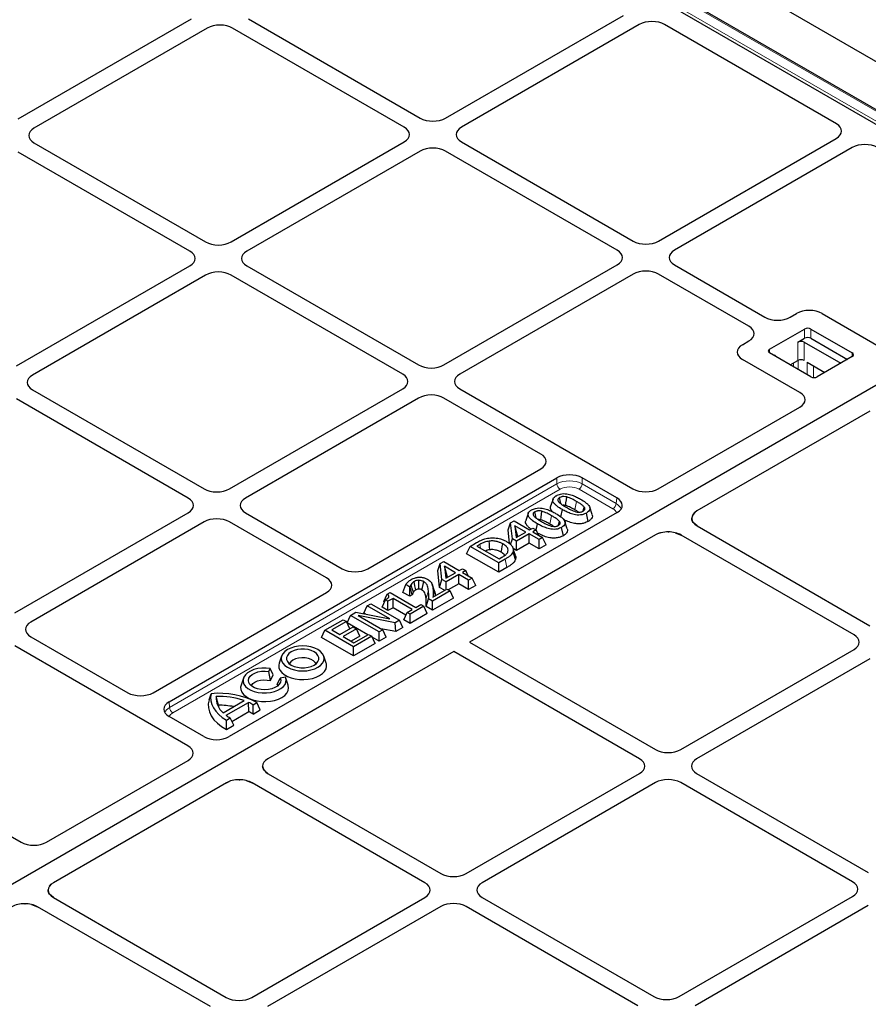
# Model space of a CAD drawing. Units: millimetres. Extents: x 0 to 420, y 0 to 297.
# Drawn here: x 311 to 335, y 128 to 156 of the extents above; entities that cross this region are included whole.
import ezdxf

# ---------------------------------------------------------------- set-up
doc = ezdxf.new("R2010")
doc.units = ezdxf.units.MM

msp = doc.modelspace()

# ---------------------------------------------------------------- linework, layer by layer
at = {"color": 8, "linetype": 'Continuous', "lineweight": 18}
for p, q in [((341.55374, 149.47348), (305.49303, 170.29089)), ((305.25599, 170.15405), (341.3167, 149.33664)), ((333.06947, 146.91343), (333.06947, 147.16859)), ((333.24625, 147.16859), (333.24625, 146.91343)), ((332.88165, 146.29466), (332.88165, 146.805)), ((333.05843, 146.805), (333.05843, 146.29466)), ((332.0972, 146.60731), (332.0972, 146.50526)), ((334.3953, 146.40321), (334.3953, 146.50526)), ((332.28503, 146.40954), (332.27471, 146.40279)), ((332.28503, 146.40954), (332.28503, 146.39683)), ((332.75833, 146.1236), (332.75833, 146.22347)), ((332.89551, 146.30156), (332.89551, 146.04441)), ((333.1424, 145.90189), (333.1424, 146.24618)), ((333.31917, 146.14413), (333.31917, 145.82135)), ((315.41091, 136.64869), (326.18088, 142.86605)), ((326.18088, 142.86605), (326.18088, 143.0328)), ((326.88702, 143.0328), (326.88702, 142.86605)), ((326.88702, 142.86605), (327.82721, 142.32329)), ((326.26915, 142.71837), (315.49918, 136.501)), ((327.73895, 142.17561), (326.79875, 142.71837)), ((326.67863, 142.14697), (326.72592, 142.37849)), ((327.82721, 142.32329), (327.85369, 142.47475)), ((325.98937, 141.74906), (326.03666, 141.98059)), ((324.06142, 141.07585), (324.0398, 141.18188)), ((324.79267, 140.54385), (324.7453, 140.77533)), ((322.54347, 139.68805), (322.61033, 139.89453)), ((322.8026, 139.75847), (322.73604, 139.95966)), ((315.39653, 136.80713), (315.41091, 136.64869))]:
    msp.add_line(p, q, dxfattribs=at)
at = {"color": 7, "linetype": 'Continuous', "lineweight": 25}
for p, q in [((341.61623, 149.47967), (305.55552, 170.29707)), ((342.98737, 150.02646), (307.95105, 170.2525)), ((305.46372, 169.94248), (340.98888, 149.43423)), ((311.19809, 153.00773), (316.01622, 155.78918)), ((317.60624, 155.78918), (322.38018, 153.03324)), ((323.08632, 153.03324), (328.03046, 155.88743)), ((316.45816, 155.53405), (311.64003, 152.7526)), ((321.93824, 152.77811), (317.1643, 155.53405)), ((328.47241, 155.63231), (323.52826, 152.77811)), ((333.95545, 152.87623), (329.17829, 155.63402)), ((329.00834, 149.61453), (333.95248, 152.46873)), ((311.64003, 152.34495), (316.41397, 149.58902)), ((317.12011, 149.58902), (321.93824, 152.37047)), ((323.52826, 152.37047), (328.3022, 149.61453)), ((334.39443, 152.2136), (329.45028, 149.3594)), ((315.97203, 149.33389), (311.19809, 152.08983)), ((322.38018, 152.11534), (317.56205, 149.33389)), ((327.86026, 149.3594), (323.08632, 152.11534)), ((340.98888, 149.03), (305.00795, 128.25865)), ((340.97505, 149.02202), (305.02178, 128.26663)), ((311.15389, 146.1448), (315.97203, 148.92625)), ((317.56205, 148.92625), (322.33599, 146.17031)), ((323.04212, 146.17031), (327.86026, 148.95176)), ((329.45028, 148.95176), (331.96511, 147.49998)), ((316.41397, 148.67112), (311.59583, 145.88967)), ((321.89405, 145.91518), (317.12011, 148.67112)), ((328.3022, 148.69663), (323.48407, 145.91518)), ((331.52316, 147.24485), (329.00834, 148.69663)), ((332.67124, 147.49998), (332.84899, 147.60259)), ((333.55513, 147.60259), (335.14573, 146.68436)), ((332.0972, 146.60731), (333.06947, 147.16859)), ((333.24625, 147.16859), (334.3953, 146.50526)), ((331.34542, 146.7346), (331.52316, 146.83721)), ((332.88165, 146.805), (333.06947, 146.91343)), ((333.05843, 146.805), (334.07486, 146.21822)), ((333.24625, 146.91343), (334.26268, 146.32665)), ((333.24625, 145.84193), (332.0972, 146.50526)), ((332.93602, 145.40872), (331.34542, 146.32695)), ((332.67184, 146.17354), (332.88165, 146.29466)), ((333.1424, 146.24618), (333.63284, 145.96305)), ((334.3953, 146.40321), (333.42303, 145.84193)), ((333.63118, 145.96402), (333.63118, 145.96209)), ((311.59583, 145.48202), (316.36977, 142.72609)), ((317.07591, 142.72609), (321.89405, 145.50754)), ((323.48407, 145.50754), (328.29563, 142.72988)), ((315.92783, 142.47096), (311.15389, 145.2269)), ((322.33599, 145.25241), (317.51785, 142.47096)), ((325.73894, 143.69557), (323.04212, 145.25241)), ((329.00152, 142.72817), (332.93899, 145.00122)), ((334.8888, 144.89017), (330.07776, 142.11282)), ((320.9208, 140.50648), (325.73894, 143.28793)), ((315.39653, 136.80713), (326.18088, 143.0328)), ((327.85369, 142.47475), (326.88702, 143.0328)), ((326.07391, 142.44283), (326.00813, 142.24602)), ((311.1097, 139.28187), (315.92783, 142.06331)), ((327.85666, 142.06725), (317.06909, 135.83972)), ((317.51785, 142.06331), (320.21467, 140.50648)), ((325.38464, 142.04493), (325.31887, 141.84812)), ((326.29278, 141.94909), (326.33415, 142.15124)), ((327.05072, 141.82413), (327.0033, 142.0556)), ((327.1616, 142.01766), (327.09583, 142.21444)), ((329.96891, 142.01832), (330.01525, 142.06874)), ((316.36977, 141.80819), (311.55164, 139.02674)), ((319.77272, 140.25135), (317.07591, 141.80819)), ((324.82513, 141.59043), (324.89395, 141.77961)), ((324.89395, 141.77961), (324.9904, 141.83529)), ((324.94383, 141.339), (324.89395, 141.77961)), ((324.9904, 141.83529), (325.42339, 141.58532)), ((326.47233, 141.61976), (326.40657, 141.81653)), ((329.93124, 141.90644), (329.93299, 141.92182)), ((330.08077, 141.69934), (329.97054, 141.79438)), ((324.86872, 141.20536), (324.82513, 141.59043)), ((325.0162, 141.70413), (325.0538, 141.37197)), ((325.32269, 141.52719), (325.0162, 141.70413)), ((325.09465, 141.40002), (325.0162, 141.70413)), ((325.0538, 141.37197), (325.32269, 141.52719)), ((325.42339, 141.58532), (325.51401, 141.63764)), ((325.51401, 141.63764), (325.60464, 141.58532)), ((325.60464, 141.58532), (325.51401, 141.53301)), ((325.51401, 141.53301), (325.78589, 141.37606)), ((325.67097, 141.4424), (325.60464, 141.58532)), ((325.60871, 141.57655), (325.64489, 141.75334)), ((326.36146, 141.42623), (326.31404, 141.6577)), ((329.28008, 141.53053), (329.29785, 141.52976)), ((329.47421, 141.50785), (329.63883, 141.44421)), ((330.08077, 141.69934), (334.88713, 138.92469)), ((328.92258, 141.44595), (323.75493, 138.46273)), ((323.76745, 141.12929), (323.94776, 141.23338)), ((324.89615, 141.17727), (324.94383, 141.339)), ((325.06088, 141.27142), (324.94383, 141.339)), ((325.41332, 141.47488), (325.06088, 141.27142)), ((325.06088, 141.0126), (325.06088, 141.27142)), ((325.41332, 141.21605), (325.06088, 141.0126)), ((325.09465, 141.40002), (325.09512, 141.39582)), ((325.09852, 141.39778), (325.09465, 141.40002)), ((325.6852, 141.31793), (325.41332, 141.47488)), ((325.41332, 141.21605), (325.41332, 141.47488)), ((325.6852, 141.0591), (325.41332, 141.21605)), ((325.78589, 141.37606), (325.6852, 141.31793)), ((325.6852, 141.0591), (325.6852, 141.31793)), ((325.88063, 141.17192), (325.78589, 141.37606)), ((334.44519, 138.66956), (329.63883, 141.44421)), ((323.67272, 140.92516), (323.76745, 141.12929)), ((324.56294, 140.67006), (323.76745, 141.12929)), ((324.0398, 141.18188), (323.95877, 141.13511)), ((323.95877, 141.13511), (324.57301, 140.78051)), ((325.02769, 140.76176), (324.96211, 140.97388)), ((325.06088, 141.0126), (324.9659, 141.06743)), ((325.88063, 141.17192), (325.6852, 141.0591)), ((322.93693, 140.64984), (323.03338, 140.70552)), ((323.03338, 140.70552), (323.46637, 140.45556)), ((324.56294, 140.41124), (323.67272, 140.92516)), ((324.7453, 140.77533), (324.56294, 140.67006)), ((324.56294, 140.41124), (324.56294, 140.67006)), ((324.57301, 140.78051), (324.65404, 140.82729)), ((322.86811, 140.46067), (322.93693, 140.64984)), ((322.92161, 139.98805), (322.86811, 140.46067)), ((322.98681, 140.20923), (322.93693, 140.64984)), ((323.05918, 140.57437), (323.09679, 140.24221)), ((323.36567, 140.39743), (323.05918, 140.57437)), ((323.13763, 140.27025), (323.05918, 140.57437)), ((323.09679, 140.24221), (323.36567, 140.39743)), ((323.46637, 140.45556), (323.557, 140.50788)), ((323.557, 140.50788), (323.64762, 140.45556)), ((323.64762, 140.45556), (323.557, 140.40324)), ((323.557, 140.40324), (323.82887, 140.24629)), ((323.71395, 140.31264), (323.64762, 140.45556)), ((324.79267, 140.54385), (324.56294, 140.41124)), ((322.92161, 139.98805), (322.98681, 140.20923)), ((323.10387, 140.14166), (322.98681, 140.20923)), ((323.4563, 140.34511), (323.10387, 140.14166)), ((323.10387, 139.93239), (323.10387, 140.14166)), ((323.13763, 140.27025), (323.13811, 140.26606)), ((323.1415, 140.26802), (323.13763, 140.27025)), ((323.72818, 140.18816), (323.4563, 140.34511)), ((323.4563, 140.08629), (323.4563, 140.34511)), ((323.82887, 140.24629), (323.72818, 140.18816)), ((323.72818, 139.92934), (323.72818, 140.18816)), ((323.92361, 140.04216), (323.82887, 140.24629)), ((321.46275, 139.79882), (321.54409, 139.84577)), ((321.54409, 139.84577), (322.25903, 139.43305)), ((321.9018, 139.85073), (321.97925, 140.06484)), ((322.09238, 139.74071), (321.9018, 139.85073)), ((322.09238, 139.99953), (321.97925, 140.06484)), ((322.09804, 140.0028), (322.09238, 139.99953)), ((322.09238, 139.74071), (322.09238, 139.99953)), ((322.16076, 139.78018), (322.09804, 140.0028)), ((323.2101, 139.88908), (322.72676, 139.61006)), ((322.73541, 139.71969), (323.11947, 139.9414)), ((323.06095, 139.90761), (322.92161, 139.98805)), ((323.11947, 139.9414), (323.2101, 139.88908)), ((323.4563, 140.08629), (323.16239, 139.91662)), ((323.30483, 139.68495), (323.2101, 139.88908)), ((323.72818, 139.92934), (323.4563, 140.08629)), ((323.92361, 140.04216), (323.72818, 139.92934)), ((314.95459, 137.06226), (319.77272, 139.84371)), ((321.31878, 139.438), (321.41319, 139.64232)), ((321.37241, 139.59722), (321.46275, 139.79882)), ((321.38743, 139.58657), (321.37241, 139.59722)), ((321.48367, 139.60163), (321.41319, 139.64232)), ((321.62465, 139.68301), (321.48367, 139.60163)), ((321.48367, 139.3428), (321.48367, 139.60163)), ((322.15833, 139.37492), (321.62465, 139.68301)), ((321.62465, 139.42419), (321.62465, 139.68301)), ((322.16076, 139.78018), (322.09238, 139.74071)), ((322.5487, 139.45402), (322.616, 139.674)), ((322.72676, 139.61006), (322.616, 139.674)), ((323.30483, 139.68495), (322.72676, 139.35123)), ((322.72676, 139.35123), (322.72676, 139.61006)), ((320.81044, 139.2728), (320.90518, 139.47694)), ((320.90518, 139.47694), (321.00587, 139.53507)), ((321.535, 139.11335), (320.90518, 139.47694)), ((321.00587, 139.53507), (321.80137, 139.07584)), ((321.48367, 139.3428), (321.31878, 139.438)), ((321.62465, 139.42419), (321.48367, 139.3428)), ((321.9822, 139.21777), (321.62465, 139.42419)), ((322.01736, 139.29354), (322.15833, 139.37492)), ((322.48056, 139.46793), (322.09792, 139.24703)), ((322.25903, 139.43305), (322.4, 139.51443)), ((322.4, 139.51443), (322.48056, 139.46793)), ((322.57529, 139.26379), (322.48056, 139.46793)), ((322.72676, 139.35123), (322.5487, 139.45402)), ((319.73258, 138.80001), (320.23606, 139.09066)), ((320.32668, 139.03834), (319.9239, 138.80582)), ((320.23606, 139.09066), (320.32668, 139.03834)), ((320.4203, 138.83662), (320.32668, 139.03834)), ((320.34724, 139.0054), (320.44198, 139.20954)), ((320.44198, 139.20954), (320.59271, 139.29655)), ((321.23747, 138.75031), (320.44198, 139.20954)), ((320.59271, 139.29655), (321.535, 139.11335)), ((321.68132, 139.00654), (320.65218, 139.20445)), ((320.65218, 139.20445), (321.33817, 138.80844)), ((320.85898, 139.24478), (320.81044, 139.2728)), ((321.80137, 139.07584), (321.68132, 139.00654)), ((321.8961, 138.8717), (321.80137, 139.07584)), ((321.92263, 139.0894), (322.01736, 139.29354)), ((322.09792, 138.98821), (321.92263, 139.0894)), ((322.09792, 139.24703), (322.01736, 139.29354)), ((322.57529, 139.26379), (322.09792, 138.98821)), ((322.09792, 138.98821), (322.09792, 139.24703)), ((319.63784, 138.59588), (319.73258, 138.80001)), ((320.52807, 138.34078), (319.73258, 138.80001)), ((319.9239, 138.80582), (320.14543, 138.67794)), ((320.14543, 138.67794), (320.518, 138.89302)), ((320.60863, 138.8407), (320.23606, 138.62562)), ((320.92267, 138.67321), (320.34724, 139.0054)), ((320.518, 138.89302), (320.60863, 138.8407)), ((320.70336, 138.63657), (320.60863, 138.8407)), ((321.33817, 138.80844), (321.23747, 138.75031)), ((321.69942, 138.75816), (321.28831, 138.83722)), ((321.4329, 138.6043), (321.33817, 138.80844)), ((321.69942, 138.75816), (321.68132, 139.00654)), ((321.8961, 138.8717), (321.69942, 138.75816)), ((311.55164, 138.61909), (314.24845, 137.06226)), ((320.52807, 138.08196), (319.63784, 138.59588)), ((320.23606, 138.62562), (320.53814, 138.45123)), ((320.70336, 138.63657), (320.46023, 138.49621)), ((321.03155, 138.63143), (320.52807, 138.34078)), ((320.53814, 138.45123), (320.94092, 138.68375)), ((320.94092, 138.68375), (321.03155, 138.63143)), ((321.12628, 138.4273), (321.03155, 138.63143)), ((321.23747, 138.49148), (321.04491, 138.60265)), ((321.23747, 138.49148), (321.23747, 138.75031)), ((321.4329, 138.6043), (321.23747, 138.49148)), ((315.92126, 135.58631), (311.1097, 138.36397)), ((323.31299, 138.2076), (318.14533, 135.22438)), ((321.12628, 138.4273), (320.52807, 138.08196)), ((320.52807, 138.08196), (320.52807, 138.34078)), ((328.47898, 135.22534), (323.31299, 138.2076)), ((323.75493, 138.46273), (328.92092, 135.48047)), ((329.62706, 135.48047), (334.44519, 138.26191)), ((318.52372, 138.07926), (318.45795, 137.88245)), ((319.76777, 137.88245), (319.70199, 138.07926)), ((334.88713, 138.00679), (330.069, 135.22534)), ((318.16867, 137.65226), (318.20749, 137.7359)), ((318.28866, 137.55723), (318.20749, 137.7359)), ((317.46306, 137.46695), (317.39729, 137.27014)), ((318.21451, 137.39747), (318.16867, 137.65226)), ((318.21451, 137.39747), (318.28866, 137.55723)), ((318.39912, 137.2909), (318.48687, 137.46857)), ((318.63175, 137.49098), (318.48687, 137.46857)), ((318.70711, 137.27014), (318.64133, 137.46695)), ((318.39912, 137.2909), (318.42249, 137.25372)), ((316.50876, 136.86359), (316.56727, 137.03395)), ((316.76923, 136.71323), (316.70429, 136.95485)), ((316.89961, 136.50573), (317.48228, 136.8421)), ((316.98623, 136.43328), (317.60779, 136.79209)), ((317.61239, 136.53593), (317.60779, 136.79209)), ((317.73276, 136.46826), (317.734, 136.7278)), ((317.73276, 136.46826), (317.93379, 136.58431)), ((317.734, 136.7278), (317.84007, 136.78903)), ((317.93379, 136.58431), (317.84007, 136.78903)), ((316.3632, 135.84144), (315.39653, 136.39948)), ((316.99154, 136.29918), (317.0976, 136.36041)), ((316.99255, 136.04094), (316.99154, 136.29918)), ((317.19358, 136.15699), (317.0976, 136.36041)), ((317.14272, 136.26479), (317.61239, 136.53593)), ((316.99255, 136.04094), (317.19358, 136.15699)), ((311.98676, 132.90576), (315.92423, 135.17881)), ((317.99882, 135.018), (318.00056, 135.03338)), ((318.14834, 134.8109), (318.03811, 134.90593)), ((318.14834, 134.8109), (322.95471, 132.03624)), ((323.66084, 132.03624), (328.47898, 134.81769)), ((330.069, 134.81769), (334.84294, 132.06176)), ((316.99016, 134.55751), (312.17912, 131.78016)), ((316.99016, 134.55751), (317.06651, 134.59359)), ((317.34766, 134.64209), (317.36542, 134.64132)), ((317.54178, 134.6194), (317.7064, 134.55577)), ((322.51276, 131.78112), (317.7064, 134.55577)), ((328.92092, 134.56257), (324.10278, 131.78112)), ((334.401, 131.80663), (329.62706, 134.56257)), ((309.69027, 133.8257), (311.28087, 132.90747)), ((312.07027, 131.68565), (312.11661, 131.73608)), ((312.0326, 131.57377), (312.03435, 131.58915)), ((312.18213, 131.36668), (312.0719, 131.46171)), ((312.18213, 131.36668), (316.98849, 128.59202)), ((317.69463, 128.59202), (322.51276, 131.37347)), ((324.10278, 131.37347), (328.87672, 128.61753)), ((329.58286, 128.61753), (334.401, 131.39898)), ((311.38144, 131.19787), (311.39921, 131.1971)), ((311.57557, 131.17518), (311.74019, 131.11155)), ((316.54655, 128.33689), (311.74019, 131.11155)), ((322.95471, 131.11834), (318.13657, 128.33689)), ((328.43478, 128.36241), (323.66084, 131.11834)), ((334.84294, 131.14386), (330.0248, 128.36241))]:
    msp.add_line(p, q, dxfattribs=at)
at = {"color": 7, "linetype": 'Continuous', "lineweight": 25, "flags": 128}
for points in [[(326.29377, 142.31195), (326.29141, 142.32342), (326.27478, 142.40459), (326.25815, 142.48576)], [(326.42714, 142.26357), (326.43532, 142.33508), (326.44491, 142.41905), (326.45451, 142.50302)], [(325.6045, 141.91405), (325.60215, 141.92552), (325.58552, 142.00669), (325.56889, 142.08786)], [(325.73788, 141.86567), (325.74605, 141.93718), (325.75565, 142.02115), (325.76525, 142.10512)], [(326.91144, 142.11133), (326.92301, 142.15313), (326.9421, 142.22209)], [(326.22218, 141.71343), (326.23375, 141.75523), (326.25284, 141.82419)], [(324.31463, 141.03401), (324.30874, 141.12296), (324.30368, 141.19933), (324.29862, 141.27571)], [(324.63055, 140.96514), (324.648, 141.05032), (324.66298, 141.12346), (324.67796, 141.1966)], [(325.0293, 140.87769), (324.9963, 140.97643), (324.96331, 141.07517)], [(322.25994, 139.9188), (322.23564, 140.03587), (322.21195, 140.14994)], [(322.34175, 139.94292), (322.34107, 139.99872), (322.33992, 140.09223), (322.33877, 140.18573)], [(322.42963, 139.91802), (322.44349, 139.98517), (322.46044, 140.06724), (322.47738, 140.14931)], [(322.18989, 139.85309), (322.15883, 139.96241), (322.12778, 140.07174)], [(319.53712, 137.76872), (319.61174, 137.82121), (319.66719, 137.88109), (319.70133, 137.94607), (319.71286, 138.01364), (319.70133, 138.08121), (319.66719, 138.14619), (319.61174, 138.20607), (319.53712, 138.25856), (319.4462, 138.30164), (319.34247, 138.33365), (319.22991, 138.35336), (319.11286, 138.36001), (318.9958, 138.35336), (318.88325, 138.33365), (318.77952, 138.30164), (318.68859, 138.25856), (318.61398, 138.20607), (318.55853, 138.14619), (318.52439, 138.08121), (318.51286, 138.01364), (318.52439, 137.94607), (318.55853, 137.88109), (318.61398, 137.82121), (318.68859, 137.76872), (318.77952, 137.72564), (318.88325, 137.69363), (318.9958, 137.67392), (319.11286, 137.66727), (319.22991, 137.67392), (319.34247, 137.69363), (319.4462, 137.72564), (319.53712, 137.76872)], [(319.43106, 137.82995), (319.49388, 137.87543), (319.53761, 137.92784), (319.56003, 137.98455), (319.56003, 138.04273), (319.53761, 138.09944), (319.49388, 138.15185), (319.43106, 138.19733), (319.35227, 138.2336), (319.26148, 138.25884), (319.16324, 138.27179), (319.06248, 138.27179), (318.96423, 138.25884), (318.87344, 138.2336), (318.79466, 138.19733), (318.73183, 138.15185), (318.68811, 138.09944), (318.66569, 138.04273), (318.66569, 137.98455), (318.68811, 137.92784), (318.73183, 137.87543), (318.79466, 137.82995), (318.87344, 137.79368), (318.96423, 137.76844), (319.06248, 137.75549), (319.16324, 137.75549), (319.26148, 137.76844), (319.35227, 137.79368), (319.43106, 137.82995)], [(319.48315, 137.86602), (319.46213, 137.90025), (319.41436, 137.94587), (319.34907, 137.98356), (319.27005, 138.01113), (319.1819, 138.02699), (319.08973, 138.03021), (318.99891, 138.0206), (318.91471, 137.99873), (318.84203, 137.96585), (318.78508, 137.92389), (318.74719, 137.87529), (318.74257, 137.86602)], [(318.20749, 137.7359), (318.09289, 137.74691), (317.97677, 137.74496), (317.86347, 137.73013), (317.75725, 137.70297), (317.66209, 137.6645), (317.58155, 137.61617), (317.51866, 137.55978), (317.47576, 137.49745), (317.45448, 137.43152), (317.45561, 137.36446), (317.4791, 137.29878), (317.52408, 137.23695), (317.58885, 137.18127), (317.671, 137.13385), (317.76744, 137.09646), (317.87455, 137.07049), (317.98832, 137.05693), (318.10449, 137.05628), (318.2187, 137.06857), (318.32666, 137.09333), (318.42434, 137.12963), (318.50806, 137.17613), (318.5747, 137.23106), (318.62174, 137.29238), (318.64744, 137.35779), (318.65082, 137.42483), (318.63175, 137.49098)], [(318.48687, 137.46857), (318.50194, 137.4102), (318.4938, 137.35138), (318.46288, 137.29513), (318.41076, 137.24437), (318.34014, 137.2017), (318.25467, 137.16933), (318.15874, 137.14894), (318.05732, 137.14157), (317.95563, 137.14761), (317.85893, 137.16673), (317.7722, 137.19797), (317.69992, 137.23969), (317.64582, 137.28976), (317.61268, 137.34559), (317.60223, 137.40429), (317.61499, 137.46284), (317.65032, 137.51822), (317.70638, 137.56756), (317.78029, 137.60833), (317.86823, 137.63841), (317.96566, 137.65627), (318.06756, 137.66096), (318.16867, 137.65226)], [(318.45795, 137.88245), (318.44658, 137.82729), (318.45227, 137.75631), (318.48045, 137.68714), (318.53016, 137.62214), (318.59972, 137.56352), (318.68676, 137.51328), (318.7883, 137.47312), (318.9009, 137.44442), (319.02071, 137.42815), (319.14366, 137.42487), (319.26557, 137.43469), (319.38227, 137.45727), (319.4898, 137.49185), (319.58449, 137.53724)], [(319.58449, 137.53724), (319.66312, 137.5919), (319.72301, 137.65398), (319.76213, 137.72135), (319.77913, 137.79172), (319.77345, 137.8627), (319.76777, 137.88245)], [(317.68191, 137.25372), (317.68719, 137.26419), (317.72582, 137.31291), (317.78363, 137.35484), (317.8572, 137.38751), (317.94223, 137.409), (318.03372, 137.41805), (318.12629, 137.41413), (318.21451, 137.39747)], [(317.39729, 137.27014), (317.38634, 137.21964), (317.39077, 137.1476), (317.41838, 137.07729), (317.4682, 137.01119), (317.53849, 136.95161), (317.62679, 136.90064), (317.72999, 136.86006), (317.84449, 136.8313), (317.96627, 136.81536), (318.09106, 136.81281), (318.21449, 136.82373), (318.33224, 136.84774), (318.44016, 136.88399), (318.53449, 136.93123), (318.61191, 136.98778), (318.66972, 137.05168), (318.70588, 137.12068), (318.71913, 137.19236), (318.70901, 137.2642), (318.70711, 137.27014)], [(316.50876, 136.86359), (316.48704, 136.75109), (316.48984, 136.6379), (316.51709, 136.5258), (316.56839, 136.41655), (316.64292, 136.31184), (316.73952, 136.21333), (316.85668, 136.12256), (316.99255, 136.04094)], [(316.56727, 137.03395), (316.55271, 136.93399), (316.55826, 136.83372), (316.58386, 136.7345), (316.62917, 136.63766), (316.69358, 136.54449), (316.77622, 136.45624), (316.87599, 136.37411), (316.99154, 136.29918)], [(316.76923, 136.71323), (316.771, 136.66802), (316.77124, 136.66545)]]:
    msp.add_lwpolyline(points, dxfattribs=at)
at = {"color": 7, "linetype": 'Continuous', "lineweight": 25}
for centre, radius, start, end in [((333.15786, 146.99801), 0.19213, 62.609672, 117.390328), ((332.97004, 146.63441), 0.19213, 62.609672, 117.390328), ((333.15786, 146.74284), 0.19213, 62.609672, 117.390328), ((332.11657, 146.55629), 0.05458, 110.783421, 249.216579), ((334.37593, 146.45424), 0.05458, 290.783421, 69.216579), ((332.97004, 146.12407), 0.19213, 62.609672, 117.390328), ((333.33464, 146.01252), 0.19213, 242.609672, 297.390328), ((316.79659, 134.79603), 2.24964, 62.364829, 95.850686), ((317.25357, 136.92669), 0.55, 177.065378, 229.941363), ((316.78818, 134.79331), 2.16317, 71.28449, 92.222663), ((316.78254, 134.5638), 2.14948, 79.040097, 90.354985), ((317.03956, 135.52059), 1.3927, 60.090427, 65.920322), ((317.67342, 137.36213), 1.15542, 233.505054, 240.108444), ((317.06924, 135.42881), 1.23318, 57.448097, 63.867299)]:
    msp.add_arc(centre, radius, start, end, dxfattribs=at)
at = {"color": 8, "linetype": 'Continuous', "lineweight": 18}
for centre, start, end in [((326.37377, 142.88112), 184.466491, 237.26592), ((326.69413, 142.88112), 302.73408, 355.533509), ((327.63433, 142.33836), 302.73408, 355.533509), ((315.6038, 136.66375), 184.466491, 237.26592)]:
    msp.add_arc(centre, 0.19347, start, end, dxfattribs=at)
at = {"color": 7, "linetype": 'Continuous', "lineweight": 25}
for centre, major_axis, ratio, start_param, end_param in [((328.82384, 155.42642), (0.50097, 0.0037), 0.58146625, 0.78050994, 2.34402245), ((328.82384, 155.42642), (0.50097, 0.0037), 0.58146625, 0.78050994, 2.34402245), ((316.81123, 155.32911), (0.5, 0), 0.5788711, 0.78676769, 2.35482496), ((316.81123, 155.32911), (0.5, 0), 0.5788711, 0.78676769, 2.35482496), ((322.73325, 153.23818), (0.5, 0), 0.5788711, 3.92836034, 5.49641762), ((322.73325, 153.23818), (0.5, 0), 0.5788711, 3.92836034, 5.49641762), ((311.99504, 152.54878), (0.50137, 0), 0.57570865, 2.35756402, 3.92562129), ((311.99504, 152.54878), (0.50137, 0), 0.57570865, 2.35756402, 3.92562129), ((321.58323, 152.57429), (0.50137, 0), 0.57570865, 5.49915667, 7.06721394), ((321.58323, 152.57429), (0.50137, 0), 0.57570865, 5.49915667, 7.06721394), ((323.88327, 152.57429), (0.50137, 0), 0.57570865, 2.35756402, 3.92562129), ((323.88327, 152.57429), (0.50137, 0), 0.57570865, 2.35756402, 3.92562129), ((333.59585, 152.67161), (0.50463, 0.00362), 0.57305817, 5.4931438, 7.05665631), ((333.59585, 152.67161), (0.50463, 0.00362), 0.57305817, 5.4931438, 7.05665631), ((322.73325, 151.9104), (0.5, 0), 0.5788711, 0.78676769, 2.35482496), ((322.73325, 151.9104), (0.5, 0), 0.5788711, 0.78676769, 2.35482496), ((334.74586, 152.00771), (0.50097, 0.0037), 0.58146625, 0.78050994, 2.34402245), ((334.74586, 152.00771), (0.50097, 0.0037), 0.58146625, 0.78050994, 2.34402245), ((316.76704, 149.79396), (0.5, 0), 0.5788711, 3.92836034, 5.49641762), ((316.76704, 149.79396), (0.5, 0), 0.5788711, 3.92836034, 5.49641762), ((328.65527, 149.81947), (0.5, 0), 0.5788711, 3.92836034, 5.49641762), ((328.65527, 149.81947), (0.5, 0), 0.5788711, 3.92836034, 5.49641762), ((315.61702, 149.13007), (0.50137, 0), 0.57570865, 5.49915667, 7.06721394), ((315.61702, 149.13007), (0.50137, 0), 0.57570865, 5.49915667, 7.06721394), ((317.91706, 149.13007), (0.50137, 0), 0.57570865, 2.35756402, 3.92562129), ((317.91706, 149.13007), (0.50137, 0), 0.57570865, 2.35756402, 3.92562129), ((327.50525, 149.15558), (0.50137, 0), 0.57570865, 5.49915667, 7.06721394), ((327.50525, 149.15558), (0.50137, 0), 0.57570865, 5.49915667, 7.06721394), ((329.80529, 149.15558), (0.50137, 0), 0.57570865, 2.35756402, 3.92562129), ((329.80529, 149.15558), (0.50137, 0), 0.57570865, 2.35756402, 3.92562129), ((316.76704, 148.46618), (0.5, 0), 0.5788711, 0.78676769, 2.35482496), ((316.76704, 148.46618), (0.5, 0), 0.5788711, 0.78676769, 2.35482496), ((328.65527, 148.49169), (0.5, 0), 0.5788711, 0.78676769, 2.35482496), ((328.65527, 148.49169), (0.5, 0), 0.5788711, 0.78676769, 2.35482496), ((333.20206, 147.39765), (0.5, 0), 0.5788711, 0.78676769, 2.35482496), ((333.20206, 147.39765), (0.5, 0), 0.5788711, 0.78676769, 2.35482496), ((331.16815, 147.04103), (0.50137, 0), 0.57570865, 5.49915667, 7.06721394), ((331.16815, 147.04103), (0.50137, 0), 0.57570865, 5.49915667, 7.06721394), ((332.31817, 147.70492), (0.5, 0), 0.5788711, 3.92836034, 5.49641762), ((332.31817, 147.70492), (0.5, 0), 0.5788711, 3.92836034, 5.49641762), ((331.70043, 146.53078), (0.50137, 0), 0.57570865, 2.35756402, 3.92562129), ((331.70043, 146.53078), (0.50137, 0), 0.57570865, 2.35756402, 3.92562129), ((322.68906, 146.37525), (0.5, 0), 0.5788711, 3.92836034, 5.49641762), ((322.68906, 146.37525), (0.5, 0), 0.5788711, 3.92836034, 5.49641762), ((311.95084, 145.68585), (0.50137, 0), 0.57570865, 2.35756402, 3.92562129), ((311.95084, 145.68585), (0.50137, 0), 0.57570865, 2.35756402, 3.92562129), ((321.53904, 145.71136), (0.50137, 0), 0.57570865, 5.49915667, 7.06721394), ((321.53904, 145.71136), (0.50137, 0), 0.57570865, 5.49915667, 7.06721394), ((323.83907, 145.71136), (0.50137, 0), 0.57570865, 2.35756402, 3.92562129), ((323.83907, 145.71136), (0.50137, 0), 0.57570865, 2.35756402, 3.92562129), ((322.68906, 145.04747), (0.5, 0), 0.5788711, 0.78676769, 2.35482496), ((322.68906, 145.04747), (0.5, 0), 0.5788711, 0.78676769, 2.35482496), ((332.57938, 145.20584), (0.50463, -0.00362), 0.57305817, 5.50971431, 7.07322681), ((332.57938, 145.20584), (0.50463, -0.00362), 0.57305817, 5.50971431, 7.07322681), ((325.38393, 143.49175), (0.50137, 0), 0.57570865, 5.49915667, 7.06721394), ((326.53395, 142.82786), (0.5, 0), 0.5788711, 0.78676769, 2.35482496), ((316.72284, 142.93103), (0.5, 0), 0.5788711, 3.92836034, 5.49641762), ((316.72284, 142.93103), (0.5, 0), 0.5788711, 3.92836034, 5.49641762), ((328.64707, 142.93576), (0.50097, -0.0037), 0.58146625, 3.93916286, 5.50267536), ((328.64707, 142.93576), (0.50097, -0.0037), 0.58146625, 3.93916286, 5.50267536), ((315.57282, 142.26714), (0.50137, 0), 0.57570865, 5.49915667, 7.06721394), ((315.57282, 142.26714), (0.50137, 0), 0.57570865, 5.49915667, 7.06721394), ((317.87286, 142.26714), (0.50137, 0), 0.57570865, 2.35756402, 3.92562129), ((317.87286, 142.26714), (0.50137, 0), 0.57570865, 2.35756402, 3.92562129), ((327.49705, 142.27187), (0.50463, -0.00362), 0.57305817, 5.50971431, 7.07322681), ((330.43221, 141.90522), (0.50097, -0.0037), 0.58146625, 2.36108271, 3.93916286), ((316.72284, 141.60325), (0.5, 0), 0.5788711, 0.78676769, 2.35482496), ((316.72284, 141.60325), (0.5, 0), 0.5788711, 0.78676769, 2.35482496), ((329.28219, 141.24133), (0.50463, -0.00362), 0.57305817, 0.7900415, 2.36812165), ((320.56774, 140.71142), (0.5, 0), 0.5788711, 3.92836034, 5.49641762), ((319.41772, 140.04753), (0.50137, 0), 0.57570865, 5.49915667, 7.06721394), ((311.90665, 138.82292), (0.50137, 0), 0.57570865, 2.35756402, 3.92562129), ((311.90665, 138.82292), (0.50137, 0), 0.57570865, 2.35756402, 3.92562129), ((334.09018, 138.46574), (0.50137, 0), 0.57570865, 5.49915667, 7.06721394), ((334.09018, 138.46574), (0.50137, 0), 0.57570865, 5.49915667, 7.06721394), ((314.60152, 137.2672), (0.5, 0), 0.5788711, 3.92836034, 5.49641762), ((315.75154, 136.60331), (0.50137, 0), 0.57570865, 2.35756402, 3.92562129), ((316.71464, 136.04732), (0.50097, -0.0037), 0.58146625, 3.93916286, 5.50267536), ((315.56462, 135.38343), (0.50463, -0.00362), 0.57305817, 5.50971431, 7.07322681), ((315.56462, 135.38343), (0.50463, -0.00362), 0.57305817, 5.50971431, 7.07322681), ((329.27399, 135.68541), (0.5, 0), 0.5788711, 3.92836034, 5.49641762), ((329.27399, 135.68541), (0.5, 0), 0.5788711, 3.92836034, 5.49641762), ((318.49978, 135.01678), (0.50097, -0.0037), 0.58146625, 2.36108271, 3.93916286), ((328.12397, 135.02152), (0.50137, 0), 0.57570865, 5.49915667, 7.06721394), ((328.12397, 135.02152), (0.50137, 0), 0.57570865, 5.49915667, 7.06721394), ((330.42401, 135.02152), (0.50137, 0), 0.57570865, 2.35756402, 3.92562129), ((330.42401, 135.02152), (0.50137, 0), 0.57570865, 2.35756402, 3.92562129), ((329.27399, 134.35762), (0.5, 0), 0.5788711, 0.78676769, 2.35482496), ((329.27399, 134.35762), (0.5, 0), 0.5788711, 0.78676769, 2.35482496), ((317.34976, 134.35289), (0.50463, -0.00362), 0.57305817, 0.7900415, 2.36812165), ((311.63231, 133.11335), (0.50097, -0.0037), 0.58146625, 3.93916286, 5.50267536), ((311.63231, 133.11335), (0.50097, -0.0037), 0.58146625, 3.93916286, 5.50267536), ((323.30777, 132.24119), (0.5, 0), 0.5788711, 3.92836034, 5.49641762), ((323.30777, 132.24119), (0.5, 0), 0.5788711, 3.92836034, 5.49641762), ((312.53357, 131.57256), (0.50097, -0.0037), 0.58146625, 2.36108271, 3.93916286), ((322.15776, 131.57729), (0.50137, 0), 0.57570865, 5.49915667, 7.06721394), ((322.15776, 131.57729), (0.50137, 0), 0.57570865, 5.49915667, 7.06721394), ((324.45779, 131.57729), (0.50137, 0), 0.57570865, 2.35756402, 3.92562129), ((324.45779, 131.57729), (0.50137, 0), 0.57570865, 2.35756402, 3.92562129), ((334.04599, 131.60281), (0.50137, 0), 0.57570865, 5.49915667, 7.06721394), ((334.04599, 131.60281), (0.50137, 0), 0.57570865, 5.49915667, 7.06721394), ((311.38355, 130.90867), (0.50463, -0.00362), 0.57305817, 0.7900415, 2.36812165), ((323.30777, 130.9134), (0.5, 0), 0.5788711, 0.78676769, 2.35482496), ((323.30777, 130.9134), (0.5, 0), 0.5788711, 0.78676769, 2.35482496), ((317.34156, 128.79696), (0.5, 0), 0.5788711, 3.92836034, 5.49641762), ((317.34156, 128.79696), (0.5, 0), 0.5788711, 3.92836034, 5.49641762), ((329.22979, 128.82248), (0.5, 0), 0.5788711, 3.92836034, 5.49641762), ((329.22979, 128.82248), (0.5, 0), 0.5788711, 3.92836034, 5.49641762)]:
    msp.add_ellipse(centre, major_axis=major_axis, ratio=ratio, start_param=start_param, end_param=end_param, dxfattribs=at)
at = {"color": 8, "linetype": 'Continuous', "lineweight": 18}
for centre, major_axis, ratio, start_param, end_param in [((326.53395, 142.66673), (0.5, 0), 0.56299223, 0.78676769, 2.35482496), ((326.53395, 142.56467), (0.375, 0), 0.5788711, 0.78676769, 2.35482496), ((327.47147, 142.12552), (0.50215, -0.0229), 0.58683137, 0.20377659, 0.81061408), ((327.47147, 142.02345), (0.37847, -0.00272), 0.57305817, 0.18158584, 0.7900415), ((315.76544, 136.4502), (0.50064, 0.0113), 0.57630009, 2.34456102, 2.89876191), ((315.76544, 136.34814), (0.37603, 0), 0.57570865, 2.35756402, 2.91009733)]:
    msp.add_ellipse(centre, major_axis=major_axis, ratio=ratio, start_param=start_param, end_param=end_param, dxfattribs=at)
for points, knots in [([(332.19069, 146.45129), (332.19152, 146.45162), (332.20392, 146.45655), (332.2319, 146.45212), (332.25753, 146.43728), (332.27542, 146.41965), (332.28175, 146.413), (332.28495, 146.40962), (332.28503, 146.40954)], [0, 0, 0, 0, 0.01959764, 0.29331822, 0.74393873, 0.87037892, 0.99691702, 1, 1, 1, 1]), ([(332.28503, 146.40954), (332.2849, 146.40952), (332.27918, 146.40855), (332.27418, 146.40722), (332.26929, 146.40592)], [0, 0, 0, 0, 0.02255252, 1, 1, 1, 1])]:
    msp.add_open_spline(points, degree=3, knots=knots, dxfattribs=at)
at = {"color": 7, "linetype": 'Continuous', "lineweight": 25}
for points, knots in [([(326.16753, 142.53808), (326.20305, 142.55539), (326.26218, 142.58421), (326.36938, 142.59711), (326.48399, 142.58891), (326.60601, 142.55457), (326.72884, 142.50192), (326.8007, 142.46228), (326.83668, 142.44244)], [0, 0, 0, 0, 0.17633931, 0.29351577, 0.41036683, 0.61677653, 0.80813718, 1, 1, 1, 1]), ([(326.33415, 142.15124), (326.28308, 142.18239), (326.20603, 142.22938), (326.12261, 142.3012), (326.07811, 142.35867), (326.06282, 142.41893), (326.08493, 142.4747), (326.12707, 142.51339), (326.15782, 142.53215), (326.16753, 142.53808)], [0, 0, 0, 0, 0.284889926, 0.429746452, 0.5737183, 0.700538795, 0.828085102, 0.945707941, 1, 1, 1, 1]), ([(326.25815, 142.48576), (326.24531, 142.47727), (326.2218, 142.46175), (326.20613, 142.4327), (326.2079, 142.40198), (326.22096, 142.38231), (326.22826, 142.37132)], [0, 0, 0, 0, 0.26991641, 0.49366803, 0.71704821, 1, 1, 1, 1]), ([(326.22826, 142.37132), (326.2451, 142.35392), (326.27872, 142.31919), (326.35547, 142.2686), (326.4121, 142.23478), (326.44491, 142.21519)], [0, 0, 0, 0, 0.29682292, 0.59259476, 1, 1, 1, 1]), ([(326.45451, 142.50302), (326.4298, 142.50821), (326.38967, 142.51664), (326.33812, 142.51417), (326.30034, 142.50557), (326.27642, 142.49585), (326.26144, 142.48758), (326.25815, 142.48576)], [0, 0, 0, 0, 0.36608461, 0.59446701, 0.70786186, 0.93600757, 1, 1, 1, 1]), ([(326.72592, 142.37849), (326.68462, 142.40153), (326.62241, 142.43623), (326.53229, 142.47886), (326.48056, 142.49493), (326.45451, 142.50302)], [0, 0, 0, 0, 0.495041708, 0.745665161, 1, 1, 1, 1]), ([(326.9421, 142.22209), (326.92371, 142.24069), (326.88577, 142.2791), (326.80844, 142.32942), (326.75347, 142.36211), (326.72592, 142.37849)], [0, 0, 0, 0, 0.319109609, 0.658616315, 1, 1, 1, 1]), ([(326.83668, 142.44244), (326.88717, 142.41169), (326.9633, 142.36532), (327.04563, 142.29439), (327.09044, 142.23765), (327.10787, 142.17777), (327.08774, 142.12152), (327.04573, 142.08158), (327.01398, 142.06214), (327.0033, 142.0556)], [0, 0, 0, 0, 0.28155079, 0.42450932, 0.56671844, 0.69398106, 0.82209074, 0.94019648, 1, 1, 1, 1]), ([(325.64489, 141.75334), (325.59381, 141.78449), (325.51677, 141.83148), (325.43335, 141.9033), (325.38885, 141.96076), (325.37355, 142.02103), (325.39567, 142.0768), (325.43781, 142.11549), (325.46856, 142.13425), (325.47827, 142.14018)], [0, 0, 0, 0, 0.28488993, 0.42974645, 0.5737183, 0.70053879, 0.8280851, 0.94570794, 1, 1, 1, 1]), ([(325.47827, 142.14018), (325.51379, 142.15749), (325.57292, 142.18631), (325.68012, 142.19921), (325.79473, 142.19101), (325.91675, 142.15667), (326.03958, 142.10402), (326.11144, 142.06438), (326.14742, 142.04454)], [0, 0, 0, 0, 0.17633931, 0.29351577, 0.41036683, 0.61677653, 0.80813718, 1, 1, 1, 1]), ([(325.56889, 142.08786), (325.55604, 142.07937), (325.53254, 142.06384), (325.51687, 142.03479), (325.51864, 142.00408), (325.5317, 141.98441), (325.539, 141.97342)], [0, 0, 0, 0, 0.269916411, 0.493668031, 0.717048205, 1, 1, 1, 1]), ([(325.76525, 142.10512), (325.74054, 142.11031), (325.7004, 142.11874), (325.64886, 142.11627), (325.61108, 142.10767), (325.58716, 142.09794), (325.57218, 142.08967), (325.56889, 142.08786)], [0, 0, 0, 0, 0.36608461, 0.59446701, 0.70786186, 0.93600757, 1, 1, 1, 1]), ([(326.03666, 141.98059), (325.99536, 142.00363), (325.93315, 142.03833), (325.84303, 142.08096), (325.7913, 142.09703), (325.76525, 142.10512)], [0, 0, 0, 0, 0.49504171, 0.74566516, 1, 1, 1, 1]), ([(326.05591, 142.09296), (326.04112, 142.11179), (326.00974, 142.15172), (325.9936, 142.2061), (326.0089, 142.23696), (326.01306, 142.24534)], [0, 0, 0, 0, 0.39372398, 0.83518168, 1, 1, 1, 1]), ([(326.14742, 142.04454), (326.19791, 142.01378), (326.27404, 141.96742), (326.35637, 141.89649), (326.40118, 141.83975), (326.41861, 141.77987), (326.39848, 141.72361), (326.35647, 141.68368), (326.32472, 141.66423), (326.31404, 141.6577)], [0, 0, 0, 0, 0.28155079, 0.42450932, 0.56671844, 0.69398106, 0.82209074, 0.94019648, 1, 1, 1, 1]), ([(327.0033, 142.0556), (326.96599, 142.0376), (326.90459, 142.00797), (326.79392, 141.99583), (326.67664, 142.00589), (326.55612, 142.04217), (326.43661, 142.0946), (326.36833, 142.13235), (326.33415, 142.15124)], [0, 0, 0, 0, 0.18407996, 0.3029113, 0.42138157, 0.63578662, 0.81770159, 1, 1, 1, 1]), ([(326.42714, 142.26357), (326.41206, 142.26668), (326.38845, 142.27153), (326.36137, 142.27331), (326.35293, 142.2712), (326.35291, 142.27119)], [0, 0, 0, 0, 0.63853763, 0.99901139, 1, 1, 1, 1]), ([(326.67863, 142.14697), (326.6402, 142.16841), (326.58233, 142.2007), (326.49914, 142.24079), (326.45126, 142.25594), (326.42714, 142.26357)], [0, 0, 0, 0, 0.49539874, 0.74589071, 1, 1, 1, 1]), ([(326.44491, 142.21519), (326.48546, 142.19223), (326.54649, 142.15768), (326.63497, 142.11505), (326.68622, 142.09926), (326.71207, 142.09129)], [0, 0, 0, 0, 0.49511287, 0.74533796, 1, 1, 1, 1]), ([(326.78708, 142.07913), (326.77634, 142.08657), (326.74221, 142.11023), (326.70449, 142.13203), (326.67863, 142.14697)], [0, 0, 0, 0, 0.31448052, 1, 1, 1, 1]), ([(326.71207, 142.09129), (326.7362, 142.08599), (326.7755, 142.07735), (326.83449, 142.07898), (326.8786, 142.0901), (326.90163, 142.10214), (326.91268, 142.10792)], [0, 0, 0, 0, 0.351878738, 0.573204209, 0.79544264, 1, 1, 1, 1]), ([(326.91268, 142.10792), (326.92844, 142.11861), (326.95468, 142.13642), (326.96642, 142.171), (326.95917, 142.1987), (326.94682, 142.21562), (326.9421, 142.22209)], [0, 0, 0, 0, 0.33388368, 0.55565565, 0.83009813, 1, 1, 1, 1]), ([(325.4652, 141.60946), (325.4561, 141.6153), (325.41951, 141.63877), (325.36938, 141.68645), (325.32246, 141.75117), (325.30425, 141.80818), (325.31962, 141.83905), (325.3238, 141.84744)], [0, 0, 0, 0, 0.090209362, 0.362440897, 0.633163779, 0.900274255, 1, 1, 1, 1]), ([(325.539, 141.97342), (325.55584, 141.95602), (325.58946, 141.92129), (325.66621, 141.8707), (325.72284, 141.83688), (325.75565, 141.81728)], [0, 0, 0, 0, 0.29682292, 0.59259476, 1, 1, 1, 1]), ([(325.73788, 141.86567), (325.7228, 141.86877), (325.69919, 141.87363), (325.6721, 141.87541), (325.66367, 141.87329), (325.66365, 141.87329)], [0, 0, 0, 0, 0.63853763, 0.99901139, 1, 1, 1, 1]), ([(325.98937, 141.74906), (325.95094, 141.77051), (325.89307, 141.8028), (325.80987, 141.84289), (325.76199, 141.85804), (325.73788, 141.86567)], [0, 0, 0, 0, 0.495398739, 0.745890715, 1, 1, 1, 1]), ([(325.75565, 141.81728), (325.7962, 141.79433), (325.85723, 141.75978), (325.94571, 141.71714), (325.99696, 141.70136), (326.02281, 141.69339)], [0, 0, 0, 0, 0.49511287, 0.74533796, 1, 1, 1, 1]), ([(326.25284, 141.82419), (326.23445, 141.84279), (326.19651, 141.88119), (326.11918, 141.93152), (326.06421, 141.96421), (326.03666, 141.98059)], [0, 0, 0, 0, 0.31910961, 0.65861631, 1, 1, 1, 1]), ([(326.22341, 141.71001), (326.23918, 141.72071), (326.26542, 141.73851), (326.27716, 141.7731), (326.26991, 141.8008), (326.25756, 141.81772), (326.25284, 141.82419)], [0, 0, 0, 0, 0.33388368, 0.55565565, 0.83009813, 1, 1, 1, 1]), ([(327.05072, 141.82413), (327.01424, 141.80612), (326.94869, 141.77374), (326.82712, 141.75349), (326.69359, 141.75801), (326.55246, 141.79345), (326.44086, 141.83794), (326.38305, 141.86907), (326.36734, 141.87753)], [0, 0, 0, 0, 0.18396554, 0.33054876, 0.47710971, 0.69391546, 0.9168098, 1, 1, 1, 1]), ([(327.15765, 142.01737), (327.16298, 142.00107), (327.17592, 141.96145), (327.14787, 141.89919), (327.0976, 141.85268), (327.06099, 141.83039), (327.05072, 141.82413)], [0, 0, 0, 0, 0.232735131, 0.565866133, 0.878181532, 1, 1, 1, 1]), ([(329.97054, 141.79438), (329.95945, 141.81228), (329.94437, 141.83662), (329.93347, 141.87477), (329.93211, 141.89405), (329.93124, 141.90644)], [0, 0, 0, 0, 0.49827216, 0.67771533, 1, 1, 1, 1]), ([(326.31404, 141.6577), (326.27673, 141.63969), (326.21532, 141.61007), (326.10466, 141.59793), (325.98738, 141.60799), (325.86686, 141.64426), (325.74735, 141.6967), (325.67906, 141.73445), (325.64489, 141.75334)], [0, 0, 0, 0, 0.18407996, 0.3029113, 0.42138157, 0.63578662, 0.81770159, 1, 1, 1, 1]), ([(326.36146, 141.42623), (326.32498, 141.40821), (326.25943, 141.37584), (326.13785, 141.35559), (326.00436, 141.36013), (325.86302, 141.39542), (325.74017, 141.44521), (325.67206, 141.48226), (325.64585, 141.49652)], [0, 0, 0, 0, 0.17417643, 0.31295971, 0.4517219, 0.65699106, 0.86802482, 1, 1, 1, 1]), ([(326.09782, 141.68123), (326.08708, 141.68867), (326.05295, 141.71233), (326.01523, 141.73412), (325.98937, 141.74906)], [0, 0, 0, 0, 0.31448052, 1, 1, 1, 1]), ([(326.02281, 141.69339), (326.04694, 141.68809), (326.08624, 141.67945), (326.14523, 141.68108), (326.18934, 141.6922), (326.21237, 141.70424), (326.22341, 141.71001)], [0, 0, 0, 0, 0.35187874, 0.57320421, 0.79544264, 1, 1, 1, 1]), ([(326.46839, 141.61946), (326.47371, 141.60317), (326.48666, 141.56355), (326.45861, 141.50128), (326.40833, 141.45478), (326.37173, 141.43248), (326.36146, 141.42623)], [0, 0, 0, 0, 0.232735131, 0.565866133, 0.878181532, 1, 1, 1, 1]), ([(329.08628, 141.50879), (329.05883, 141.50143), (328.99879, 141.48532), (328.94939, 141.4598), (328.92258, 141.44595)], [0, 0, 0, 0, 0.45720122, 1, 1, 1, 1]), ([(323.94776, 141.23338), (323.98511, 141.25409), (324.04721, 141.28851), (324.16052, 141.33584), (324.24383, 141.35123), (324.29421, 141.36054)], [0, 0, 0, 0, 0.3737855, 0.62133015, 1, 1, 1, 1]), ([(324.29862, 141.27571), (324.25362, 141.26667), (324.18222, 141.25232), (324.1003, 141.21539), (324.06006, 141.1931), (324.0398, 141.18188)], [0, 0, 0, 0, 0.45832964, 0.72723225, 1, 1, 1, 1]), ([(324.29421, 141.36054), (324.34666, 141.3638), (324.45717, 141.37067), (324.59981, 141.34295), (324.71024, 141.30262), (324.76337, 141.27409), (324.7903, 141.25963)], [0, 0, 0, 0, 0.28632417, 0.6034156, 0.79905588, 1, 1, 1, 1]), ([(324.67796, 141.1966), (324.65468, 141.20918), (324.60751, 141.23467), (324.51892, 141.26548), (324.4124, 141.28529), (324.33621, 141.27888), (324.29862, 141.27571)], [0, 0, 0, 0, 0.22627486, 0.45842391, 0.73279799, 1, 1, 1, 1]), ([(324.7903, 141.25963), (324.81679, 141.24297), (324.87063, 141.2091), (324.93804, 141.13852), (324.97867, 141.05733), (324.96698, 140.99842), (324.96211, 140.97388)], [0, 0, 0, 0, 0.21522988, 0.43740154, 0.76563526, 1, 1, 1, 1]), ([(324.31463, 141.03401), (324.29179, 141.03038), (324.2476, 141.02334), (324.21125, 141.00726), (324.19369, 140.99949)], [0, 0, 0, 0, 0.51680958, 1, 1, 1, 1]), ([(324.63055, 140.96514), (324.60723, 140.97766), (324.55243, 141.00709), (324.4563, 141.03569), (324.36861, 141.04039), (324.32658, 141.03543), (324.31463, 141.03401)], [0, 0, 0, 0, 0.27054038, 0.63567901, 0.89638783, 1, 1, 1, 1]), ([(324.73412, 140.87954), (324.73049, 140.88569), (324.71088, 140.91905), (324.66663, 140.94444), (324.63055, 140.96514)], [0, 0, 0, 0, 0.18462793, 1, 1, 1, 1]), ([(324.65404, 140.82729), (324.68341, 140.84524), (324.74235, 140.88126), (324.80172, 140.93544), (324.81686, 140.97254), (324.82208, 140.98533)], [0, 0, 0, 0, 0.39423938, 0.79127953, 1, 1, 1, 1]), ([(324.82208, 140.98533), (324.82544, 141.00976), (324.83209, 141.05815), (324.77734, 141.13321), (324.71381, 141.17373), (324.67796, 141.1966)], [0, 0, 0, 0, 0.30751477, 0.60924714, 1, 1, 1, 1]), ([(324.96211, 140.97388), (324.95368, 140.95594), (324.93656, 140.91951), (324.88733, 140.86786), (324.82103, 140.82036), (324.77063, 140.79039), (324.7453, 140.77533)], [0, 0, 0, 0, 0.2335599, 0.47407548, 0.73564142, 1, 1, 1, 1]), ([(325.02769, 140.76176), (325.01781, 140.74084), (324.99774, 140.69833), (324.94155, 140.64094), (324.8705, 140.5901), (324.81869, 140.55932), (324.79267, 140.54385)], [0, 0, 0, 0, 0.248932324, 0.505875744, 0.751781846, 1, 1, 1, 1]), ([(325.02292, 140.87678), (325.02819, 140.86659), (325.04753, 140.82922), (325.03604, 140.79017), (325.02769, 140.76176)], [0, 0, 0, 0, 0.27265117, 1, 1, 1, 1]), ([(321.97925, 140.06484), (321.98894, 140.07872), (322.0083, 140.10649), (322.0555, 140.15613), (322.1019, 140.18788), (322.13156, 140.20816)], [0, 0, 0, 0, 0.26543255, 0.53065384, 1, 1, 1, 1]), ([(322.21195, 140.14994), (322.20287, 140.14422), (322.18467, 140.13278), (322.1553, 140.10683), (322.13876, 140.08574), (322.12778, 140.07174)], [0, 0, 0, 0, 0.25109068, 0.50265945, 1, 1, 1, 1]), ([(322.13156, 140.20816), (322.16864, 140.22677), (322.23026, 140.2577), (322.34192, 140.27518), (322.43752, 140.27038), (322.52102, 140.24845), (322.56401, 140.22603), (322.58469, 140.21525)], [0, 0, 0, 0, 0.28441315, 0.47258752, 0.66125171, 0.83709904, 1, 1, 1, 1]), ([(322.33877, 140.18573), (322.31699, 140.18343), (322.27423, 140.17893), (322.23412, 140.16234), (322.21547, 140.15191), (322.21195, 140.14994)], [0, 0, 0, 0, 0.45727211, 0.89765387, 1, 1, 1, 1]), ([(322.47738, 140.14931), (322.46731, 140.15467), (322.44051, 140.16895), (322.39275, 140.18349), (322.35433, 140.18508), (322.33877, 140.18573)], [0, 0, 0, 0, 0.26382988, 0.70184664, 1, 1, 1, 1]), ([(322.61033, 139.89453), (322.60472, 139.93757), (322.59616, 140.00321), (322.55689, 140.09269), (322.5046, 140.12993), (322.47738, 140.14931)], [0, 0, 0, 0, 0.47739816, 0.72799919, 1, 1, 1, 1]), ([(322.58469, 140.21525), (322.60135, 140.20488), (322.63616, 140.18323), (322.6773, 140.14404), (322.69508, 140.11446), (322.7041, 140.09944)], [0, 0, 0, 0, 0.31126167, 0.65014468, 1, 1, 1, 1]), ([(322.12778, 140.07174), (322.12413, 140.06618), (322.11684, 140.05505), (322.10674, 140.03201), (322.10152, 140.01447), (322.09804, 140.0028)], [0, 0, 0, 0, 0.25035517, 0.50096132, 1, 1, 1, 1]), ([(322.18989, 139.85309), (322.18628, 139.84752), (322.17906, 139.83637), (322.17214, 139.81833), (322.16597, 139.79962), (322.1625, 139.78666), (322.16076, 139.78018)], [0, 0, 0, 0, 0.23772623, 0.47560846, 0.73766472, 1, 1, 1, 1]), ([(322.25994, 139.9188), (322.25093, 139.91303), (322.23288, 139.90149), (322.20998, 139.87908), (322.1972, 139.86254), (322.18989, 139.85309)], [0, 0, 0, 0, 0.29972362, 0.59981889, 1, 1, 1, 1]), ([(322.34175, 139.94292), (322.3308, 139.94181), (322.30371, 139.93907), (322.27715, 139.92841), (322.2627, 139.92034), (322.25994, 139.9188)], [0, 0, 0, 0, 0.35403904, 0.87663636, 1, 1, 1, 1]), ([(322.42963, 139.91802), (322.42124, 139.92252), (322.40229, 139.93267), (322.37483, 139.94007), (322.35327, 139.94282), (322.34561, 139.94288), (322.34175, 139.94292)], [0, 0, 0, 0, 0.34158445, 0.77137014, 0.88463028, 1, 1, 1, 1]), ([(322.54347, 139.68805), (322.53823, 139.72679), (322.53026, 139.78571), (322.49992, 139.8668), (322.4537, 139.90049), (322.42963, 139.91802)], [0, 0, 0, 0, 0.47920992, 0.72886381, 1, 1, 1, 1]), ([(322.616, 139.674), (322.61654, 139.70388), (322.61747, 139.75557), (322.61661, 139.82913), (322.61242, 139.87272), (322.61033, 139.89453)], [0, 0, 0, 0, 0.40636482, 0.70303221, 1, 1, 1, 1]), ([(322.7041, 140.09944), (322.70977, 140.08624), (322.72109, 140.05984), (322.73053, 140.01298), (322.73399, 139.97953), (322.73604, 139.95966)], [0, 0, 0, 0, 0.28846572, 0.57706518, 1, 1, 1, 1]), ([(322.78337, 139.8693), (322.7724, 139.90213), (322.75045, 139.96779), (322.72854, 140.03335), (322.71759, 140.06612)], [0, 0, 0, 0, 0.49999992, 1, 1, 1, 1]), ([(322.73604, 139.95966), (322.73788, 139.92978), (322.74126, 139.87486), (322.73838, 139.79484), (322.7364, 139.74474), (322.73541, 139.71969)], [0, 0, 0, 0, 0.37357521, 0.68675633, 1, 1, 1, 1]), ([(322.78314, 139.86927), (322.78358, 139.86817), (322.78937, 139.85382), (322.79619, 139.81639), (322.80035, 139.78013), (322.80295, 139.75741)], [0, 0, 0, 0, 0.03023061, 0.39259264, 1, 1, 1, 1]), ([(321.41319, 139.64232), (321.42795, 139.65126), (321.46139, 139.67152), (321.49652, 139.7016), (321.51315, 139.7321), (321.50765, 139.75871), (321.48788, 139.781), (321.46966, 139.79391), (321.46275, 139.79882)], [0, 0, 0, 0, 0.204501724, 0.463195062, 0.593162124, 0.724318968, 0.895347987, 1, 1, 1, 1]), ([(322.5487, 139.45402), (322.54927, 139.4839), (322.55031, 139.53784), (322.55019, 139.6159), (322.54571, 139.66399), (322.54347, 139.68805)], [0, 0, 0, 0, 0.38294479, 0.69130377, 1, 1, 1, 1]), ([(318.14533, 135.22438), (318.10893, 135.19937), (318.06618, 135.16999), (318.04033, 135.13507), (318.03648, 135.12987)], [0, 0, 0, 0, 0.85134239, 1, 1, 1, 1]), ([(318.03811, 134.90593), (318.02702, 134.92383), (318.01194, 134.94818), (318.00104, 134.98632), (317.99969, 135.00561), (317.99882, 135.018)], [0, 0, 0, 0, 0.49827216, 0.67771533, 1, 1, 1, 1]), ([(312.0719, 131.46171), (312.06081, 131.47961), (312.04572, 131.50396), (312.03483, 131.5421), (312.03347, 131.56139), (312.0326, 131.57377)], [0, 0, 0, 0, 0.49827216, 0.67771533, 1, 1, 1, 1])]:
    msp.add_open_spline(points, degree=3, knots=knots, dxfattribs=at)

doc.saveas('drawing.dxf')
